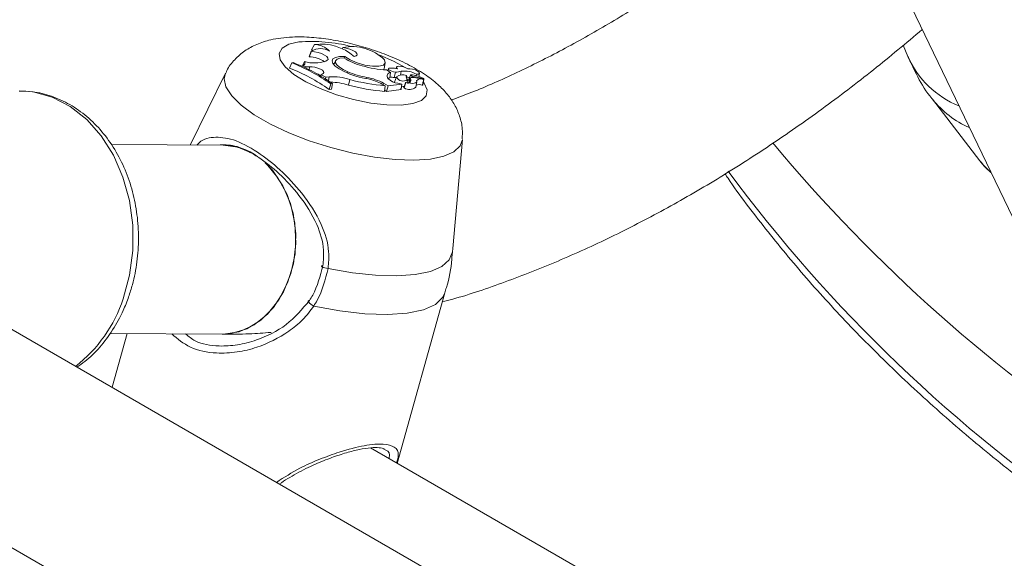
# Model space of a CAD drawing. Units: millimetres. Extents: x 0 to 42, y 0 to 29.8.
# Drawn here: x 18.3 to 18.4, y 25.8 to 25.9 of the extents above; entities that cross this region are included whole.
import ezdxf

# ---------------------------------------------------------------- set-up
doc = ezdxf.new("R2010")
doc.units = ezdxf.units.MM
doc.layers.add('LE_NORM', color=179, linetype='Continuous', lineweight=50)
doc.styles.add('SLDTEXTSTYLE0', font='TXT', dxfattribs={"width": 0.605})
doc.dimstyles.new('SLDDIMSTYLE0', dxfattribs={"dimtxt": 0.35, "dimasz": 0.3, "dimexe": 0, "dimexo": 0.0625, "dimgap": 0.08750000000000001, "dimtad": 1, "dimdec": 0, "dimlfac": 75, "dimrnd": 1e-09, "dimzin": 12, "dimdsep": 46, "dimtxsty": 'SLDTEXTSTYLE0', "dimsah": 1, "dimcen": 0.09, "dimadec": 0, "dimazin": 3, "dimtfac": 1, "dimtofl": 0, "dimtmove": 0, "dimatfit": 3, "dimfxl": 0, "dimfrac": 2, "dimtolj": 1, "dimtzin": 12, "dimarcsym": 0})

# ---------------------------------------------------------------- blocks, each defined once
blk = doc.blocks.new('_D_24')
at = {"layer": 'LE_NORM'}
for p, q in [((20.94506946376551, 20.44308829469822), (20.94506946376551, 25.89023572839278)), ((12.38610273980923, 20.44308829469822), (21.04412946376551, 20.44308829469822)), ((20.94506946376551, 20.44308829469822), (20.94506946376551, 10.05396271491928)), ((10.38270495321212, 10.05396271491928), (21.04412946376551, 10.05396271491928))]:
    blk.add_line(p, q, dxfattribs=at)
for points in [[(20.94506946376551, 20.44308829469822), (20.84506946376551, 20.14308829469822), (21.04506946376551, 20.14308829469822)], [(20.94506946376551, 10.05396271491928), (21.04506946376551, 10.35396271491928), (20.84506946376551, 10.35396271491928)]]:
    blk.add_solid(points, dxfattribs=at)
at = {"layer": 'LE_NORM', "insert": (20.49389577812839, 25.23252743742841), "char_height": 0.35, "attachment_point": 1, "rotation": 90.00000000000041, "style": 'SLDTEXTSTYLE0'}
blk.add_mtext('779', dxfattribs=at)

msp = doc.modelspace()

# ---------------------------------------------------------------- linework, layer by layer
at = {"color": 7, "linetype": 'Continuous', "lineweight": 18}
for p, q in [((18.4107337428038, 25.93191705674602), (18.47626680426993, 25.79570753379033)), ((18.35689112596979, 25.89944084989563), (18.35655996314314, 25.89882808766873)), ((18.36008702065151, 25.89908319659471), (18.36002210779041, 25.89894586001614)), ((18.42339912543212, 25.89934517548328), (18.42393052545253, 25.89805979274406)), ((18.35653267621963, 25.89866244915044), (18.35630229430674, 25.8980342296356)), ((18.35631529183507, 25.89810007723626), (18.35630229430674, 25.8980342296356)), ((18.35654080464046, 25.89868960418818), (18.35631529183507, 25.89810007723626)), ((18.35666545302522, 25.89881987679146), (18.35655996314314, 25.89882808766873)), ((18.36030466936708, 25.89807583039283), (18.36025220705971, 25.89790063095207)), ((18.35432566449118, 25.89735818547463), (18.35406121233391, 25.89676908835636)), ((18.35451189102609, 25.89738280904441), (18.35432566449118, 25.89735818547463)), ((18.35550796881297, 25.89710579024392), (18.35595205215452, 25.89690517769535)), ((18.35576474221583, 25.89750325611728), (18.35560407085553, 25.89713763661007)), ((18.35595205215452, 25.89690517769535), (18.35591587838598, 25.89676589314947)), ((18.35635097417974, 25.89692230835209), (18.35595205215452, 25.89690517769535)), ((18.35635097417974, 25.89692230835209), (18.35627136456678, 25.89654330438308)), ((18.35833805989742, 25.89764444431199), (18.35815718452484, 25.89754383444059)), ((18.35926426635393, 25.89757593059761), (18.35909341999858, 25.89712931058887)), ((18.36478228047312, 25.8967363496344), (18.36489551036277, 25.89735729813833)), ((18.36526447780804, 25.89670307951558), (18.3651752593051, 25.89646984791704)), ((18.36614560232729, 25.89687262904168), (18.36608442948007, 25.89671271332382)), ((18.34684399599342, 25.89619731838811), (18.34284218206697, 25.88807817375355)), ((18.35766336951515, 25.89602434670504), (18.35760390175049, 25.89587449313325)), ((18.35788003070612, 25.89616205670587), (18.35766336951515, 25.89602434670504)), ((18.35766336951515, 25.89602434670504), (18.35816315159141, 25.89572645550562)), ((18.35816315159141, 25.89572645550562), (18.3581185308823, 25.89555798973566)), ((18.35855802187356, 25.89577678586442), (18.35816315159141, 25.89572645550562)), ((18.35855802187356, 25.89577678586442), (18.35842961136108, 25.89514715255951)), ((18.36065862990914, 25.89634452865364), (18.36062196013783, 25.89622768040869)), ((18.36282044396388, 25.89571452725634), (18.36278380590635, 25.8955694151038)), ((18.36549233015522, 25.8962868068114), (18.36503212535609, 25.89655247738698)), ((18.36549233015522, 25.8962868068114), (18.3653957377389, 25.89566619617793)), ((18.36603749717504, 25.89631763995693), (18.36589642597813, 25.89568751343478)), ((18.3661592016829, 25.89576733191186), (18.36593361699606, 25.89517761408056)), ((18.36669407185784, 25.89641029319909), (18.3666065767799, 25.89595624658991)), ((18.36729210785858, 25.89591958269601), (18.36726926917227, 25.89578348203662)), ((18.36774628952419, 25.89598573519419), (18.3675207767188, 25.89539620824226)), ((18.36771637200752, 25.89561978794399), (18.36753801485363, 25.89515353349291)), ((18.36796126062659, 25.89584214607121), (18.3679255439954, 25.89570902118689)), ((18.36796126062659, 25.89584214607121), (18.36923025211801, 25.89557275843578)), ((18.36833698350411, 25.89567833888121), (18.36922646579514, 25.895489356987)), ((18.36841492804133, 25.89606366379076), (18.36837500779871, 25.89592140579892)), ((18.36867405238963, 25.89583015331355), (18.36873873684148, 25.89618488044194)), ((18.36914455825185, 25.89495423053408), (18.3692577881415, 25.89557517903801)), ((18.35872106299994, 25.89498627696914), (18.35854539851867, 25.89435039556428)), ((18.35872106299994, 25.89498627696914), (18.35890990529754, 25.89501124640486)), ((18.35890990529754, 25.89501124640486), (18.35881284205274, 25.89438575794981)), ((18.36090033135427, 25.89546915910768), (18.36072389818831, 25.89484519852251)), ((18.36455512974655, 25.89495982663998), (18.36486998816672, 25.89477806274297)), ((18.36470609382672, 25.89505286268995), (18.36521171556221, 25.89476097347509)), ((18.36486998816672, 25.89477806274297), (18.36479804354214, 25.89414322324221)), ((18.36521171556221, 25.89476097347509), (18.36504494385636, 25.89412626790629)), ((18.36521171556221, 25.89476097347509), (18.36674965844971, 25.89496432604259)), ((18.36593361699606, 25.89517761408056), (18.36592929186117, 25.89516009022396)), ((18.36632451895907, 25.89506142752163), (18.36674965844971, 25.89496432604259)), ((18.36674965844971, 25.89496432604259), (18.36673507049946, 25.89469118262406)), ((18.36718742471849, 25.89508920175286), (18.36698497937307, 25.89455997687265)), ((18.36722480827315, 25.89514741527776), (18.36719068589226, 25.89509748390724)), ((18.36735429035823, 25.89514248969871), (18.36740473355408, 25.89541911830885)), ((18.36776720396449, 25.8954814060545), (18.36766122214637, 25.89519530418509)), ((18.36832625104445, 25.89461133268329), (18.36843948093411, 25.89523228118722)), ((18.36912504539438, 25.89485996988966), (18.36923827528403, 25.89548091839359)), ((18.36914115873536, 25.89494833485239), (18.36914455825185, 25.89495423053408)), ((18.35854539851867, 25.89435039556428), (18.35881284205274, 25.89438575794981)), ((18.3648114009843, 25.89426108933658), (18.36504494385636, 25.89412626790629)), ((18.36504494385636, 25.89412626790629), (18.36666608604659, 25.89434062139715)), ((18.42669580813632, 25.89327149811233), (18.43206827721975, 25.88629115009924)), ((18.34658448854478, 25.88805402969723), (18.33391862208281, 25.88813574545062)), ((18.37251395330519, 25.87640074504904), (18.37359736048533, 25.88871058518287)), ((18.35031769222337, 25.88687765886992), (18.34991838456807, 25.88712498908366)), ((18.37186092677784, 25.83887052178323), (18.29414753707092, 25.88373350672555)), ((18.37241335164716, 25.87537612016031), (18.37247890130645, 25.87600690980835)), ((18.37247890130645, 25.87600690980835), (18.37251106928952, 25.87640097727393)), ((18.36624746388533, 25.85214494352998), (18.37163546580976, 25.8713986253984)), ((18.33379198001636, 25.86680278518511), (18.34644685618215, 25.86672114033728)), ((18.33573191806494, 25.86679026938135), (18.33404490390274, 25.86076183167064)), ((18.28400855806497, 25.86495367048201), (18.35611281639741, 25.82332876815766)), ((18.38733335594563, 25.8399723171452), (18.36321469492266, 25.85389572378572))]:
    msp.add_line(p, q, dxfattribs=at)
at = {"color": 8, "linetype": 'Continuous', "lineweight": 18}
msp.add_line((18.36470609382672, 25.89505286268995), (18.36465481860112, 25.89490227748921), dxfattribs=at)
at = {"color": 8, "linetype": 'Continuous', "lineweight": 18, "flags": 128}
for points in [[(18.36918801845261, 25.8951925646588), (18.3692792933561, 25.89507055188985), (18.36962771521286, 25.89430699224951), (18.36952528059204, 25.89364464528742), (18.36897751177057, 25.89311921829974), (18.3680139391074, 25.89275903719137), (18.36668650905422, 25.8925835194191), (18.36506678370878, 25.89260212719146), (18.3632420828837, 25.89281385735862), (18.36131077667278, 25.89320729549248), (18.35937698229374, 25.8937612312414), (18.3575449511021, 25.89444580178576), (18.3559134483736, 25.89522410175034), (18.35457042884265, 25.89605417278258), (18.35358829503977, 25.89689126553828), (18.35301999405251, 25.89769025213031), (18.35289616313417, 25.89840805898468), (18.35322347804162, 25.89900598894808), (18.35398429314349, 25.8994518074614), (18.35513759270069, 25.89972148033321), (18.35513759270069, 25.89972148033321)], [(18.36425645030446, 25.89821558141076), (18.36583092150758, 25.89754307728832), (18.36720302113341, 25.89680986624573)], [(18.37359736048533, 25.88871058518287), (18.37334484506769, 25.88798855833), (18.37263744293358, 25.88732069463902), (18.37150458765328, 25.88681829291012), (18.36998485725465, 25.88649846183161), (18.36813000433371, 25.88637209286728), (18.36600319368202, 25.88644348936064), (18.3636768512855, 25.88671021998974), (18.36123019794432, 25.88716320156293), (18.35874655150359, 25.88778700833601), (18.35631048956403, 25.88856039731749), (18.35400496929326, 25.88945703167321), (18.35190850241893, 25.89044637759555), (18.35009248160602, 25.89149474409573), (18.34861874926523, 25.89256643030997), (18.34753749158389, 25.89362494124958), (18.34688552949549, 25.89463423059405), (18.34668506478703, 25.89555992820529), (18.34684399599342, 25.89619731838811)], [(18.33526928863602, 25.87073277527055), (18.33599830356675, 25.87340193174172), (18.33636730982075, 25.87619002289883), (18.33636569175995, 25.87901684043555), (18.33599349593302, 25.88180106195812), (18.33526142973624, 25.88446259048255), (18.33419055338122, 25.88692485867904), (18.33281167403095, 25.8891170315746), (18.33116445953382, 25.89097604434632), (18.32929629725185, 25.89244841658144), (18.32726093081251, 25.89349179081151), (18.32511691400251, 25.89407615105958), (18.32359170089956, 25.89420249601487)], [(18.43330887590828, 25.88499496823026), (18.43236618705834, 25.88592633359844), (18.43206827721975, 25.88629115009924)], [(18.37163546580976, 25.8713986253984), (18.37140578281969, 25.87088898160458), (18.37056183362214, 25.8700807736135), (18.36920109545003, 25.86947302764093), (18.36737052307071, 25.86908671507677), (18.36513328374294, 25.86893516634487), (18.36256657751469, 25.86902361091227), (18.35975897329385, 25.86934899683691), (18.35680735261555, 25.86990009608044)]]:
    msp.add_lwpolyline(points, dxfattribs=at)
at = {"color": 7, "linetype": 'Continuous', "lineweight": 18, "flags": 128}
for points in [[(18.36138336404964, 25.89809426315457), (18.36160978822581, 25.89815487240716), (18.36171191744106, 25.89826638351138), (18.36167779129744, 25.89841573735209), (18.36151140632287, 25.89858544303444), (18.36123224793588, 25.8987556262503), (18.36087300849962, 25.89890635676739), (18.36047575870464, 25.89901998246767), (18.36008702065151, 25.89908319659471)], [(18.35833805989742, 25.89764444431199), (18.35843971536039, 25.89775564983795), (18.35841746626946, 25.89790191445622), (18.3582734870567, 25.89806894353896), (18.35802184899434, 25.89824041312072), (18.3576871449914, 25.89839956526043), (18.35730208609728, 25.89853084581633), (18.35690430460918, 25.89862142457214), (18.35653267621963, 25.89866244915044)], [(18.36030466936708, 25.89807583039283), (18.35971847411692, 25.89806678388353), (18.35926549347538, 25.89797617478997), (18.3589768896354, 25.89781023644265), (18.35887251670928, 25.89758038434661), (18.35895955489188, 25.89730243086711), (18.35923201650867, 25.89699549743928), (18.35967115792983, 25.89668069913475), (18.36024676901295, 25.89637969207875)], [(18.36021195465417, 25.89792280682731), (18.35976569725065, 25.89787815556229), (18.35944578866308, 25.89776713997225), (18.35927337567165, 25.89759709847312), (18.35925985521839, 25.89737927124524), (18.35940612104003, 25.89712805722842), (18.35970250458968, 25.89686006231511), (18.36012941415265, 25.89659300165815), (18.36065862990914, 25.89634452865364)], [(18.36030466936708, 25.89807583039283), (18.36090499926041, 25.89769575800635), (18.36169702981179, 25.89735767428452), (18.36257991449696, 25.89710462626411), (18.3634412386475, 25.89696883367866), (18.36417133282367, 25.89696758653072), (18.36467723664669, 25.89710104361537), (18.3648945351239, 25.89735221230131), (18.36479556038806, 25.89768911214418)], [(18.35788003070612, 25.89616205670587), (18.35795747054401, 25.89625467061361), (18.35792462186723, 25.8963772552095), (18.35778528335213, 25.89651563460431), (18.35755556833938, 25.89665380637164), (18.35726204146017, 25.89677579209546), (18.35693864665744, 25.89686748514113), (18.35662278185114, 25.89691828197031), (18.35635097417974, 25.89692230835209)], [(18.35918184807483, 25.8973604758842), (18.35912405982987, 25.89734092739321), (18.35897819628464, 25.89727366750254)], [(18.36469602499976, 25.89657432339508), (18.36478159008216, 25.89673269577165), (18.36478228047312, 25.8967363496344)], [(18.36559079250041, 25.89677490434992), (18.36541363800527, 25.89677602096913), (18.36529745165224, 25.89674101451128), (18.36526060341392, 25.89667541977158), (18.36530891928547, 25.89658960779223), (18.36543476014908, 25.89649714611941), (18.3656182295784, 25.89641265366793), (18.36583031961937, 25.89634948935628), (18.36603749717504, 25.89631763995693)], [(18.36742496240912, 25.89669326972252), (18.36721114527678, 25.89680641533907), (18.36694964070197, 25.89689929775478), (18.36667707734576, 25.8969589070308), (18.36643163286063, 25.89697689376077), (18.36624768638836, 25.89695073856299), (18.36615100311102, 25.89688410496753), (18.36615512534998, 25.89678632626957), (18.36625947570772, 25.89667109822484)], [(18.36841492804133, 25.89606366379076), (18.3686322442339, 25.89609093458391), (18.36873500697291, 25.89617112582701), (18.36870467664454, 25.89628977007112), (18.36854672519884, 25.89642546249102), (18.36828964894523, 25.89655372256889), (18.36797982748111, 25.89665141066933), (18.36767315626389, 25.89670090270336), (18.36742496240912, 25.89669326972252)], [(18.3653957377389, 25.89566619617793), (18.3652534902979, 25.89561470782728), (18.36519731190928, 25.89558708765836)], [(18.36833698350411, 25.89567833888121), (18.36817875518097, 25.89570577123705), (18.36803263982879, 25.89571742293138), (18.36790676160659, 25.89571264611837), (18.36780811946888, 25.89569170639361), (18.36774219801671, 25.89565576802663), (18.36771266254845, 25.89560682922641), (18.36772115526554, 25.89554761103898), (18.36776720396449, 25.8954814060545)], [(18.36780604519513, 25.89601617969364), (18.36776906253522, 25.89600658800977), (18.36774840020313, 25.89599004581149), (18.36774571564463, 25.8959678800447), (18.36776122420376, 25.89594186875441), (18.36779368184884, 25.89591409845742), (18.36784048496349, 25.89588679677067), (18.3678978791978, 25.89586215372119), (18.36796126062659, 25.89584214607121)], [(18.36923025211801, 25.89557275843578), (18.36923811603625, 25.89557123726624), (18.36924531983297, 25.89557065065843), (18.36925127277138, 25.89557104671628), (18.36925548668949, 25.89557239296164), (18.36925761603112, 25.89557457899763), (18.36925748618274, 25.89557742556158), (18.36925510779236, 25.89558069922519), (18.3692506758964, 25.89558413153645)], [(18.36673623372916, 25.89471296282841), (18.36690740649817, 25.89469058281414), (18.3670337111566, 25.89468736963757)], [(18.36722480827315, 25.89514741527776), (18.36748737873231, 25.89508860584206), (18.36773934404635, 25.89505319191735), (18.36796775407061, 25.89504299365674), (18.36816086932073, 25.8950585352155), (18.36830876434154, 25.89509901781135), (18.36840383784109, 25.89516236077901), (18.3684412033707, 25.89524530850929), (18.36841894047152, 25.89534359777607)], [(18.36922807395764, 25.89547872953954), (18.36923237393188, 25.89547847319157), (18.36923571978858, 25.89547889690227), (18.36923776012404, 25.89547995617077), (18.36923828064892, 25.89548153974578), (18.36923722669431, 25.89548348130994), (18.36923470895338, 25.89548557694751), (18.36923099185572, 25.89548760656095), (18.36922646579514, 25.895489356987)], [(18.34991838456807, 25.88712498908366), (18.34821742245001, 25.88783335324745), (18.34657429768909, 25.88805408735466)], [(18.35132400143468, 25.88608956111037), (18.35214858633161, 25.88522497161016), (18.35331986143816, 25.88348633702971), (18.3541729802259, 25.88146253158341), (18.35466805180848, 25.87924818616467), (18.35478192718893, 25.87694684110418), (18.35450928168102, 25.87466610473921), (18.35386286388568, 25.87251262176735), (18.35287289958058, 25.87058708665891), (18.35158567839636, 25.86897953529549), (18.35006138936495, 25.86776513499219), (18.34837130654732, 25.86700066975748), (18.34659445633766, 25.86672188513609), (18.34644685618215, 25.86672114033728)], [(18.34645060413525, 25.86672111725111), (18.34748858469627, 25.86679920792661), (18.3492322727842, 25.86732390867292), (18.35084893565573, 25.86831917574012), (18.3522629799518, 25.86973847154631), (18.35340828653271, 25.87151543139701), (18.35423130213566, 25.87356696662457), (18.35469354346576, 25.87579714972185), (18.35477339663218, 25.87810169980591), (18.35446712778959, 25.88037285867614), (18.35378905772868, 25.88250442946796), (18.35277089225188, 25.88439674230024), (18.35146023964528, 25.88596131472809), (18.35130585970669, 25.88610456582201)], [(18.37247890130645, 25.87600690980835), (18.37212520627924, 25.87511092292777), (18.3712842050892, 25.87437313176272), (18.36998257515458, 25.87381693980387), (18.36826160550872, 25.87345999002924), (18.36617588706967, 25.87331360525092), (18.36379158096043, 25.87338242894384), (18.36118431981037, 25.87366427795006), (18.35843680861091, 25.87415021173071)], [(18.35843680861091, 25.87415021173071), (18.35823678814567, 25.87418174302367), (18.35804627570489, 25.87422281961594), (18.35788285728036, 25.87426964977291), (18.35776161784535, 25.8743179106548), (18.35769374887743, 25.8743631473532), (18.35768551528567, 25.87440118411874), (18.35773767710375, 25.87442850981984), (18.3578454193322, 25.87444260205137)], [(18.35632902558159, 25.87052442096427), (18.35623744574371, 25.87052364954364), (18.35619152590547, 25.87048923071969), (18.35619529021739, 25.87042418076021), (18.35624840879682, 25.87033420026949), (18.35634622663698, 25.8702271746202), (18.35648017154496, 25.87011248292468), (18.35663850535942, 25.87000017610347), (18.35680735261555, 25.86990009608044)]]:
    msp.add_lwpolyline(points, dxfattribs=at)
at = {"color": 8, "linetype": 'Continuous', "lineweight": 18}
for centre, radius, start, end in [((18.35654970509038, 25.88188502303308), 0.01789226845373488, 75.45611998251331, 94.52666528371981), ((18.43360065334352, 25.90232945171593), 0.01057077864512577, 203.8229335851368, 248.315618679034), ((18.4352508375559, 25.90004847536945), 0.01091413506428943, 218.4263194216081, 246.3767066427812), ((18.54759901097363, 26.0043359873015), 0.1810103088505705, 219.8622363566867, 236.9536680175556), ((18.54034856238735, 25.98628585999786), 0.1700790566259548, 216.4970773458929, 236.0396601159208), ((18.32016539311774, 25.87564286752404), 0.0158819603879672, 307.8021835339398, 341.9912882315366)]:
    msp.add_arc(centre, radius, start, end, dxfattribs=at)
at = {"color": 7, "linetype": 'Continuous', "lineweight": 18}
for centre, radius, start, end in [((18.35758456026856, 25.89698244595988), 0.001982137929785115, 59.01306606924793, 122.0515166717531), ((18.3575872372858, 25.89359670231338), 0.005885459364183075, 49.83425479638534, 96.79264277863187), ((18.35674227750296, 25.89679046354597), 0.002654562801779495, 45.43447387770028, 86.78558580377785), ((18.36115513876577, 25.8940421588255), 0.005152954307639277, 45.05135436825725, 101.9631569689507), ((18.35626419248836, 25.89491816986536), 0.003116292707735827, 55.4589405250687, 89.29944713647207), ((18.36391021929024, 25.90363335027421), 0.006803489382466392, 237.0720813093244, 256.1090056524847), ((18.34676131438854, 25.87786916772673), 0.02026068877948721, 54.43521768401936, 68.88146436598673), ((18.34692136128932, 25.87837870032492), 0.02037264250049717, 54.60616369356974, 68.68817951770116), ((18.34720782428487, 25.87857377213929), 0.02017744434408022, 54.55237390636299, 68.77743832292543), ((18.35558304567222, 25.89733896274008), 0.0002449611147828711, 252.1524844110507, 42.12047007606934), ((18.35689522478029, 25.90139940241913), 0.0040568395129641, 253.8197004953347, 288.1237058293966), ((18.36576547869636, 25.90900061529206), 0.01246972110456456, 253.7537305785516, 266.6284482204434), ((18.36546864121319, 25.89378243173856), 0.002994964651993896, 74.68920947209428, 87.662511633144), ((18.35667031105037, 25.89469088646335), 0.001513847779904082, 51.80661390962781, 70.1261751954431), ((18.35897450438354, 25.88987680157829), 0.005914665861878794, 70.9979496900302, 94.03783653946765), ((18.36434455625319, 25.9048187539679), 0.009381344564359049, 244.1000057218783, 261.616404135821), ((18.36452478919627, 25.90558696307653), 0.01001847202396597, 247.3001835077427, 260.2051877332082), ((18.36175720890234, 25.88966670944498), 0.006140567488062983, 61.29957312461429, 80.02902229626098), ((18.3618723282725, 25.89007624240968), 0.005571967218465978, 61.21776665804015, 78.56758763170482), ((18.36551670419826, 25.89586440964689), 0.0004230998210445119, 93.30253838164103, 220.5611342423142), ((18.36653226247829, 25.89697768787585), 0.001927488291773615, 226.0806640206747, 263.812676897773), ((18.36604492721964, 25.89743414272554), 0.001752930830944458, 248.9255729891852, 265.1403075704898), ((18.36592989884182, 25.89854105549306), 0.002853738374653797, 269.3279349592462, 274.7880146865894), ((18.36611646509539, 25.89813073497135), 0.001814813892317207, 267.5061037589873, 288.5585320193928), ((18.3668532513861, 25.89489400410839), 0.001115529669175538, 66.8333798522631, 128.4748130616287), ((18.36689616584141, 25.89610571131222), 0.0008109357493173464, 204.6623694384342, 308.2545798104081), ((18.36705343569984, 25.89374942408729), 0.00268502640602524, 59.53123874994922, 97.691546081773), ((18.36669419117149, 25.89255544343515), 0.003273459129945584, 73.32250402113966, 80.00947442631646), ((18.36769294297013, 25.89577615937244), 0.0004257217828591692, 160.3122177553326, 226.1961988895933), ((18.36789466144145, 25.89502357035044), 0.0009965571470498063, 74.79068012691503, 95.10161619316882), ((18.3669455600681, 25.89098757659016), 0.005142166504124449, 63.36679766396479, 76.38389968568943), ((18.36890637493905, 25.89491497350189), 0.0006490848392586695, 60.28939946190862, 138.6732993871958), ((18.35874738499485, 25.88897172953159), 0.006197115650948369, 71.40111728657945, 90.48802192628978), ((18.36641187513481, 25.91568343945587), 0.02160058718971555, 254.7325458551876, 265.7153026371136), ((18.36656497388477, 25.91626045949386), 0.02154916116110016, 254.7595337594919, 265.4886435088159), ((18.36702569204341, 25.89457205345088), 4.246604841300958e-05, 196.5219091285789, 269.7763458355821), ((18.36762092128308, 25.89544510045408), 0.001092089175799409, 236.962419832277, 310.2297081222069), ((18.36744633534559, 25.89539507520918), 0.0003322795290902271, 228.1879762990263, 15.05902080915831), ((18.36763851993248, 25.8954072388606), 0.0001182587794169893, 185.3520586506022, 247.5030520121657), ((18.36874826000752, 25.89380213945913), 0.00109654154770453, 72.97459580179931, 110.3956959172479), ((18.36909082725776, 25.89489320272996), 4.770013153529373e-05, 243.2031027702255, 315.8368938103836), ((18.3464917139606, 25.88123148105777), 0.006823179395359084, 53.98208099610338, 89.22092684149436)]:
    msp.add_arc(centre, radius, start, end, dxfattribs=at)
for points, knots in [([(18.4158479143284, 25.92098818406653), (18.41423167721579, 25.91955036973265), (18.41090191716071, 25.91658819500082), (18.40579387246289, 25.91246642624967), (18.40056459345325, 25.90855139256217), (18.39532586061921, 25.90496377838292), (18.39009813044856, 25.901706510326), (18.38489726904873, 25.89878254464116), (18.37974754330272, 25.89622222294346), (18.37555097172875, 25.8943437474021), (18.3731104622877, 25.89345110903106), (18.37233459123483, 25.89316732718571)], [0, 0, 0, 0, 0.1125200128101556, 0.2318129197328271, 0.3509591152624056, 0.4699573230632385, 0.588812910674911, 0.7075404306205634, 0.8261669204122514, 0.9447361062350709, 1, 1, 1, 1]), ([(18.37134689177794, 25.87036742446674), (18.37173202164395, 25.87046869810814), (18.37408256854127, 25.87108679726011), (18.37843841259295, 25.87259929836038), (18.38440519661264, 25.87491893283473), (18.39039608044945, 25.87764887225216), (18.39638933268665, 25.88073624830562), (18.40236869650509, 25.88418265397447), (18.40831799695303, 25.88797117851613), (18.41421928003098, 25.89209848347118), (18.41997713405022, 25.89645388195339), (18.42372331019642, 25.89958792126392), (18.42555190581713, 25.90111771867193)], [0, 0, 0, 0, 0.02129637870997128, 0.1299772916054427, 0.2390163370381354, 0.3483023054847977, 0.4577397276442072, 0.5672514030606942, 0.6767687524653908, 0.7862474542134371, 0.8956624157838403, 1, 1, 1, 1]), ([(18.35308223594865, 25.90016232772665), (18.35270471490729, 25.90010235918109), (18.35177559184847, 25.89995476963671), (18.35041430539659, 25.89951470460603), (18.34901767186518, 25.89876974281937), (18.34787167637291, 25.89775491340385), (18.34713783733181, 25.89687114583788), (18.34691730782822, 25.89630052749298), (18.34688262088508, 25.89621077530217)], [0, 0, 0, 0, 0.1554028377020635, 0.3824644035628308, 0.583230984228907, 0.7754965181489116, 0.9646879923839417, 1, 1, 1, 1]), ([(18.37356404646209, 25.88877626964132), (18.37358917488478, 25.88915361593043), (18.37364730903836, 25.89002659977821), (18.37332651571708, 25.89134403150033), (18.37274441212759, 25.89265631793048), (18.371902735062, 25.89385743127363), (18.37078254442392, 25.8950055430837), (18.36930055156737, 25.89613803230038), (18.36745587414003, 25.89721307894848), (18.36535691028279, 25.89816708823635), (18.36317257982207, 25.89895085352006), (18.360949647027, 25.8995675994494), (18.35872092022041, 25.90001413789936), (18.35651473091724, 25.90027061775251), (18.35463569698478, 25.90032121008869), (18.35352105735063, 25.90020720878852), (18.35308223594865, 25.90016232772665)], [0, 0, 0, 0, 0.04336002261533411, 0.1003126318560358, 0.1570185150798371, 0.2165855971532503, 0.283244890273836, 0.362193157691297, 0.4514578189972069, 0.5364899148109483, 0.6178624529264719, 0.6978061785511, 0.7779689146149672, 0.8595072181955515, 0.944689532301763, 1, 1, 1, 1]), ([(18.42395547077231, 25.89807152760907), (18.42429995471778, 25.89730246195763), (18.42504194769737, 25.89564595133726), (18.42602108219085, 25.89404681651995), (18.42668737142054, 25.89329035714954), (18.42671157099074, 25.89326288260721)], [0, 0, 0, 0, 0.455079922722512, 0.9802085474664084, 1, 1, 1, 1]), ([(18.36923025211801, 25.89557275843578), (18.36922586813457, 25.89555627177574), (18.3692188035112, 25.89552970414711), (18.36921176110528, 25.89550313172072), (18.36920908889566, 25.89549304893164)], [0, 0, 0, 0, 0.6205544452957467, 1, 1, 1, 1]), ([(18.3667350704994, 25.89469118262408), (18.36673277129133, 25.8946831865546), (18.3667171190301, 25.89462875191254), (18.36669292409413, 25.89454726120293), (18.3666635470741, 25.89444647149114), (18.3666476386502, 25.89439209447196), (18.36663968443831, 25.89436490596258)], [0, 0, 0, 0, 0.07344655782721941, 0.5000002936428539, 0.7500001487665862, 1, 1, 1, 1]), ([(18.36673507049944, 25.89469118262405), (18.36673505939785, 25.89469108736923), (18.36673500388202, 25.89469061102797), (18.36673469592312, 25.89468858966338), (18.36673328035627, 25.89468046953043), (18.36672711030412, 25.89464789927423), (18.36670457991365, 25.89453309072425), (18.36668284760074, 25.89442442916432), (18.36666608604659, 25.89434062139715)], [0, 0, 0, 0, 0.0008304695323527268, 0.004152933161187023, 0.01744181871106151, 0.0705900041548778, 0.2831708232960099, 1, 1, 1, 1]), ([(18.36719068589226, 25.89509748390724), (18.36719049633068, 25.89509693019152), (18.36718954850479, 25.89509416156049), (18.36718573575779, 25.89508247820095), (18.36717129079949, 25.89503549831766), (18.36711667511781, 25.89484910809959), (18.36706596528741, 25.89467134583837), (18.36702552627754, 25.89452958772601)], [0, 0, 0, 0, 0.002967417307556361, 0.0148373679062916, 0.06231816424258761, 0.2522371951957755, 0.9999999999999999, 0.9999999999999999, 0.9999999999999999, 0.9999999999999999]), ([(18.36719068589226, 25.89509748390724), (18.36719047395587, 25.89509696326125), (18.36718941423766, 25.89509435994212), (18.36718831733431, 25.89509159925915), (18.36718748648652, 25.89508935314194), (18.36718742965958, 25.89508919951576)], [0, 0, 0, 0, 0.1888982532765104, 0.9445236167823348, 1, 1, 1, 1]), ([(18.36922807395764, 25.89547872953954), (18.36922584311535, 25.89546978906129), (18.36921468890091, 25.89542508665811), (18.36916754854655, 25.89523739233355), (18.36911671760053, 25.89503699240004), (18.36907484692923, 25.89487234779251), (18.36906932264547, 25.8948506251044)], [0, 0, 0, 0, 0.04267694077664356, 0.2133847606754187, 0.8962164764267891, 1, 1, 1, 1]), ([(18.33590105948364, 25.87094162397104), (18.33604862072275, 25.87139663190942), (18.33646397695695, 25.87267739090111), (18.33689071803477, 25.87489415801829), (18.33706925567862, 25.87755949780826), (18.3368989157678, 25.88023078886338), (18.33638717067714, 25.88283843358559), (18.33554158369419, 25.8853177258054), (18.33437904655994, 25.88760396980075), (18.33292448407865, 25.88963524595733), (18.33121313443628, 25.89135125820481), (18.32929175900498, 25.89270625121864), (18.32721750375092, 25.89363973522956), (18.32527703513406, 25.89414828307062), (18.32404225759235, 25.89415447189581), (18.32354226634974, 25.89415697790057)], [0, 0, 0, 0, 0.04516299106401152, 0.1271250499556432, 0.2091984792204153, 0.2913891049573945, 0.3737117404143984, 0.4561794530222486, 0.5387609487954237, 0.6213274548217823, 0.7036361550632915, 0.7853438665318931, 0.8661134393914361, 0.9457860986726369, 1, 1, 1, 1]), ([(18.3578454193322, 25.87444260205137), (18.35789591841863, 25.87503783615524), (18.35803133159384, 25.87663395493093), (18.35716786051266, 25.87941722304369), (18.35534519381153, 25.88231500544258), (18.3529749059424, 25.88488377094944), (18.35049167803488, 25.88685198070477), (18.34808249793544, 25.88810327349974), (18.34684038326709, 25.88810527142926), (18.3462328902569, 25.88810624857593)], [0, 0, 0, 0, 0.08187476970346118, 0.2195469922299955, 0.3941409725769319, 0.5435720432043493, 0.6869018927596866, 0.846870086554592, 1, 1, 1, 1]), ([(18.43215723708905, 25.88622827788328), (18.43222913454157, 25.88611881342159), (18.43253566488173, 25.88565211846229), (18.43296921480623, 25.88528907444572), (18.43330107451926, 25.88501118330482)], [0, 0, 0, 0, 0.2345524834133141, 0.9999999999999999, 0.9999999999999999, 0.9999999999999999, 0.9999999999999999]), ([(18.40327918353407, 25.8848228922527), (18.40338903536965, 25.88465708280477), (18.40477952023635, 25.88255829649966), (18.40781759341318, 25.87861843574469), (18.41241569332636, 25.87301973747993), (18.417434043692, 25.86754468990834), (18.42281316749559, 25.86218984514684), (18.42855205987747, 25.85696460954793), (18.43466054831278, 25.85188805531168), (18.4398879698088, 25.84782354526002), (18.44319578549261, 25.84551295330784), (18.44423406866737, 25.84478768655268)], [0, 0, 0, 0, 0.01133856937643128, 0.1435215810941224, 0.2758692991496534, 0.4083575142195413, 0.5409614041449338, 0.6736570606917267, 0.806422523959123, 0.939238380974996, 1, 1, 1, 1]), ([(18.35632902558159, 25.87052442096427), (18.35645240297487, 25.87072310935659), (18.35718769449417, 25.87190723139039), (18.35754667420682, 25.873291011626), (18.3578454193322, 25.87444260205137)], [0, 0, 0, 0, 0.1677938477987426, 1, 1, 1, 1]), ([(18.37160276524917, 25.87140412990951), (18.37166741755758, 25.87159806230376), (18.37207599304422, 25.87282363373825), (18.37233555815374, 25.8741700125753), (18.37240077148224, 25.875315818986), (18.37240421770079, 25.87537636948076)], [0, 0, 0, 0, 0.1511400460790736, 0.9551417327395233, 1, 1, 1, 1]), ([(18.35843680861091, 25.87415021173071), (18.35811720314609, 25.87290047225753), (18.35773318824087, 25.87139887532578), (18.35694033503525, 25.87011537326915), (18.35680735261555, 25.86990009608044)], [0, 0, 0, 0, 0.8322735926986744, 1, 1, 1, 1]), ([(18.3300330188267, 25.86301725906566), (18.33034433360296, 25.86321859211705), (18.33129340864087, 25.86383237658202), (18.33267651543548, 25.86523562273414), (18.3341421010571, 25.86716566859654), (18.33520646525867, 25.86911039667035), (18.33570523026772, 25.8704253400839), (18.33590105948364, 25.87094162397104)], [0, 0, 0, 0, 0.116853136294165, 0.3562387757247242, 0.5982157282881285, 0.8422481580167661, 1, 1, 1, 1]), ([(18.34232826077231, 25.86674771207857), (18.34267650407482, 25.86646638078159), (18.3436921460778, 25.86564588580033), (18.34583475023202, 25.86531961509877), (18.34821426692455, 25.86545749576316), (18.35081965617058, 25.8661486015763), (18.35385567042838, 25.86761379671703), (18.35550311550076, 25.86955249669202), (18.35632902558159, 25.87052442096427)], [0, 0, 0, 0, 0.09667032038901174, 0.281936327625784, 0.4125884266189633, 0.5486321980493428, 0.7737167544802486, 1, 1, 1, 1]), ([(18.34644685618215, 25.86672114033728), (18.34746930998898, 25.8667191627918), (18.3492993176181, 25.8667156233426), (18.35116097619847, 25.86686557207961), (18.35198249709186, 25.86693174211835)], [0, 0, 0, 0, 0.5587155979881832, 1, 1, 1, 1]), ([(18.35291174053059, 25.84980965415778), (18.35355186920892, 25.85021679240218), (18.3548681046039, 25.85105395184537), (18.35689804088207, 25.85202882166757), (18.35881479286236, 25.85280589199667), (18.36049952823165, 25.85335901712673), (18.36200908394447, 25.85373947207867), (18.36328351835182, 25.85392998384426), (18.36422719273649, 25.8539337450043), (18.36471123883995, 25.85381255955805), (18.36479262869396, 25.85374372554683), (18.36481267028135, 25.85372677573327)], [0, 0, 0, 0, 0.1348045553552035, 0.2771857177589212, 0.3998692493490908, 0.5152971230621854, 0.6256055314259034, 0.7417966769569342, 0.8545521219311735, 0.9641846469095569, 1, 1, 1, 1])]:
    msp.add_open_spline(points, degree=3, knots=knots, dxfattribs=at)
at = {"color": 8, "linetype": 'Continuous', "lineweight": 18}
for points, knots in [([(18.34362000993585, 25.8880731554794), (18.34363368734519, 25.88808973265325), (18.3441703625283, 25.88874018900713), (18.34538027778418, 25.88905275234704), (18.34764655350982, 25.88885208175674), (18.35031262277684, 25.8874828761497), (18.35305279785431, 25.88533521075242), (18.35565637571534, 25.88256919210144), (18.35766222263591, 25.87945701774651), (18.35861918504252, 25.87648085261187), (18.35848622868015, 25.87478176501154), (18.35843680861091, 25.87415021173071)], [0, 0, 0, 0, 0.003751469087454651, 0.1472004170635445, 0.2836999369064896, 0.4216761542616859, 0.5448985441940266, 0.6718757445813176, 0.8182095422282358, 0.9324282279458812, 0.9999999999999999, 0.9999999999999999, 0.9999999999999999, 0.9999999999999999]), ([(18.35680735261555, 25.86990009608044), (18.35641142162366, 25.86937319478789), (18.35560428990689, 25.86829907138374), (18.35348520540688, 25.86659521177144), (18.35093051565824, 25.86532314069811), (18.34811645582496, 25.8646405043571), (18.34552439332096, 25.86451259760776), (18.34281488110048, 25.86504573491893), (18.34142528747487, 25.86620420313092), (18.34076121625817, 25.86675782210329)], [0, 0, 0, 0, 0.1019114458229806, 0.2077532749639293, 0.4151169495077467, 0.5374102473479074, 0.664196985287029, 0.8395235035338263, 1, 1, 1, 1]), ([(18.35259031424158, 25.84999520960477), (18.35346159702761, 25.85055690631258), (18.35503316087309, 25.85157005870381), (18.35749772839613, 25.85262789907659), (18.36002000977979, 25.85355214953259), (18.36262756728851, 25.85422226630283), (18.36479530446408, 25.85441827521843), (18.36605531146983, 25.85401814814043), (18.36649869131604, 25.85334692787155), (18.36625706752944, 25.85249082193646), (18.36617177958398, 25.85218863514714)], [0, 0, 0, 0, 0.128161420995142, 0.2311693273990555, 0.3340329391376859, 0.4789544217967003, 0.6244356859411567, 0.7638172610419106, 0.916632626115264, 1, 1, 1, 1]), ([(18.36529280122942, 25.85269605855042), (18.36529883753101, 25.85271786502058), (18.36544007859587, 25.85322810610442), (18.36532734685432, 25.85354147012088), (18.36486138133687, 25.85367401233779), (18.36480811820867, 25.85368916284321)], [0, 0, 0, 0, 0.0380382009260723, 0.8900410165405153, 1, 1, 1, 1])]:
    msp.add_open_spline(points, degree=3, knots=knots, dxfattribs=at)

# ---------------------------------------------------------------- dimensions: what is measured, and where the dimension line sits
at = {"layer": 'LE_NORM'}
dim = msp.add_linear_dim(base=(20.94506946376551, 10.05396271491928), p1=(12.28704273980923, 20.44308829469822), p2=(10.28364495321212, 10.05396271491928), angle=90.0000000000002, dimstyle='SLDDIMSTYLE0', dxfattribs=at)
dim.commit()
dim.dimension.update_dxf_attribs({"geometry": '_D_24', "text_midpoint": (20.94506946376551, 25.5613815829106), "dimtype": 160})

doc.saveas('drawing.dxf')
